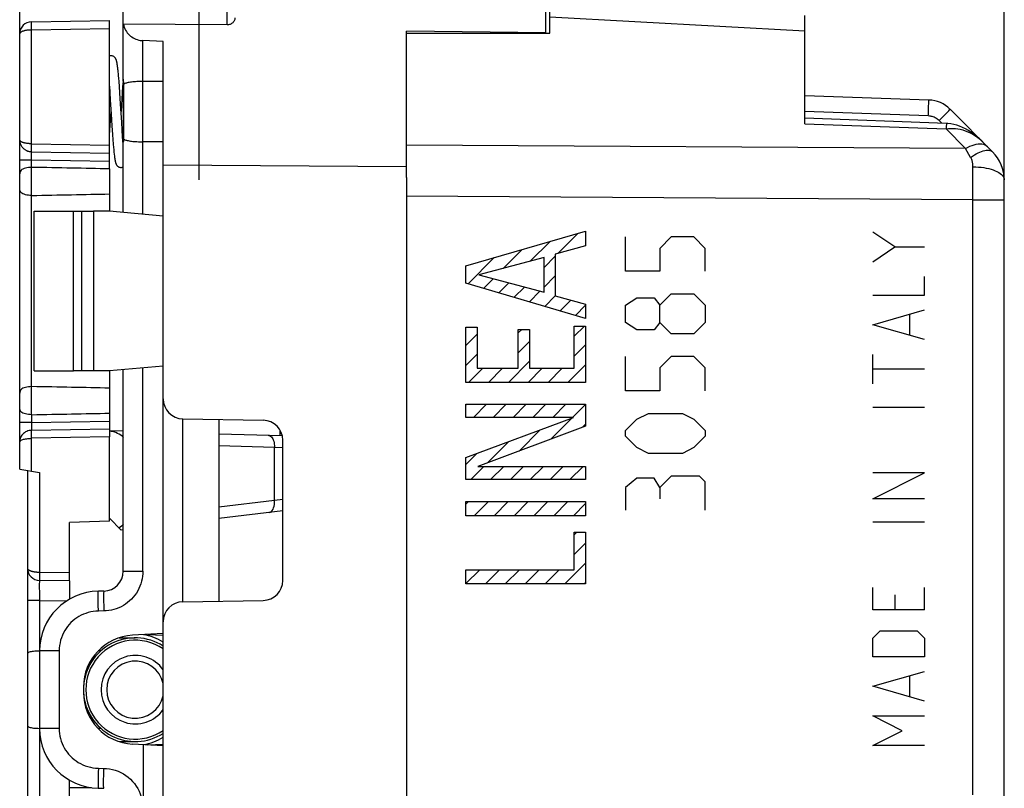
# Model space of a CAD drawing. Units: millimetres. Extents: x -79 to 49, y -25 to 47.
# Drawn here: x -79 to -54, y 2 to 21 of the extents above; entities that cross this region are included whole.
import ezdxf

# ---------------------------------------------------------------- set-up
doc = ezdxf.new("R2010")
doc.units = ezdxf.units.MM
doc.header["$LTSCALE"] = 19.36
doc.layers.get('0').update_dxf_attribs({"linetype": 'CONTINUOUS'})
for name, color, linetype in [('ASSI', 7, 'CONTINUOUS'), ('CURVE', 7, 'CONTINUOUS'), ('DRAFT', 7, 'CONTINUOUS'), ('IMPORT_IGES', 7, 'CONTINUOUS'), ('RACCORDO', 7, 'CONTINUOUS'), ('SMUSSO', 7, 'CONTINUOUS')]:
    doc.layers.add(name, color=color, linetype=linetype)
doc.styles.get("Standard").update_dxf_attribs({"font": 'txt', "width": 0.8})
doc.dimstyles.new('DIMSTYLE_1', dxfattribs={"dimtxt": 3, "dimasz": 3, "dimexe": 1.5, "dimexo": 0.5, "dimgap": 0.75, "dimtad": 1, "dimtxsty": 'STANDARD', "dimblk": '_FILLED', "dimblk1": '_FILLED', "dimblk2": '_FILLED', "dimcen": 0.09, "dimazin": 2, "dimtfac": 1, "dimtofl": 0, "dimtmove": 0, "dimatfit": 3, "dimldrblk": '_FILLED', "dimfxl": 1, "dimtolj": 1, "dimarcsym": 0})

# ---------------------------------------------------------------- blocks, each defined once
blk = doc.blocks.new('_FILLED')
at = {"color": 0, "linetype": 'BYBLOCK'}
blk.add_solid([(0, 0), (-1, 0.3167), (-1, -0.3167)], dxfattribs=at)
blk = doc.blocks.new('*D0')
at = {"color": 7, "linetype": 'CONTINUOUS'}
for p, q in [((-74.435, 17.461), (-74.435, 34.467)), ((-54.235, 17.461), (-54.235, 34.467)), ((-74.435, 32.967), (-64.335, 32.967)), ((-54.235, 32.967), (-64.335, 32.967))]:
    blk.add_line(p, q, dxfattribs=at)
at = {"color": 7, "linetype": 'CONTINUOUS', "xscale": 3, "yscale": 3, "zscale": 3, "rotation": 180}
blk.add_blockref('_FILLED', (-74.435, 32.967), dxfattribs=at)
at = {"color": 7, "linetype": 'CONTINUOUS', "xscale": 3, "yscale": 3, "zscale": 3}
blk.add_blockref('_FILLED', (-54.235, 32.967), dxfattribs=at)
blk = doc.blocks.new('*D1')
at = {"color": 7, "linetype": 'CONTINUOUS'}
for p, q in [((-78.935, 17.731), (-78.935, 44.428)), ((-54.235, 17.461), (-54.235, 44.428)), ((-78.935, 42.928), (-66.585, 42.928)), ((-54.235, 42.928), (-66.585, 42.928))]:
    blk.add_line(p, q, dxfattribs=at)
at = {"color": 7, "linetype": 'CONTINUOUS', "xscale": 3, "yscale": 3, "zscale": 3, "rotation": 180}
blk.add_blockref('_FILLED', (-78.935, 42.928), dxfattribs=at)
at = {"color": 7, "linetype": 'CONTINUOUS', "xscale": 3, "yscale": 3, "zscale": 3}
blk.add_blockref('_FILLED', (-54.235, 42.928), dxfattribs=at)

msp = doc.modelspace()

# ---------------------------------------------------------------- linework, layer by layer
at = {"color": 7, "linetype": 'CONTINUOUS'}
for p, q in [((-65.635, 21.138), (-65.635, 21.923)), ((-59.235, 18.87), (-59.235, 21.587)), ((-69.235, 18.064), (-69.235, 21.14)), ((-69.235, 21.14), (-65.635, 21.138)), ((-76.478, 20.297), (-76.481, 20.32)), ((-76.475, 20.273), (-76.478, 20.297)), ((-76.467, 20.204), (-76.471, 20.233)), ((-76.464, 20.173), (-76.467, 20.204)), ((-76.46, 20.123), (-76.464, 20.173)), ((-76.455, 20.069), (-76.46, 20.123)), ((-76.45, 20.01), (-76.455, 20.069)), ((-76.443, 19.925), (-76.45, 20.01)), ((-76.685, 19.809), (-76.674, 19.662)), ((-76.434, 19.805), (-76.443, 19.925)), ((-76.423, 19.642), (-76.434, 19.805)), ((-76.352, 19.804), (-76.363, 19.647)), ((-76.342, 19.94), (-76.352, 19.804)), ((-76.338, 19.989), (-76.342, 19.94)), ((-76.674, 19.662), (-76.661, 19.46)), ((-76.363, 19.647), (-76.393, 19.173)), ((-56.13, 19.464), (-59.235, 19.573)), ((-76.661, 19.46), (-76.64, 19.118)), ((-76.672, 18.715), (-76.643, 19.173)), ((-76.64, 19.118), (-76.62, 18.816)), ((-76.376, 18.909), (-76.39, 19.132)), ((-54.527, 18.166), (-55.592, 19.231)), ((-76.62, 18.816), (-76.606, 18.603)), ((-76.363, 18.705), (-76.376, 18.909)), ((-55.685, 18.877), (-59.235, 19.006)), ((-76.685, 18.534), (-76.683, 18.563)), ((-76.683, 18.563), (-76.672, 18.715)), ((-76.606, 18.603), (-76.596, 18.467)), ((-76.352, 18.551), (-76.363, 18.705)), ((-76.344, 18.437), (-76.352, 18.551)), ((-76.596, 18.467), (-76.589, 18.368)), ((-76.581, 18.279), (-76.576, 18.218)), ((-76.337, 18.354), (-76.344, 18.437)), ((-76.576, 18.218), (-76.572, 18.181)), ((-76.572, 18.181), (-76.569, 18.146)), ((-76.569, 18.146), (-76.565, 18.113)), ((-76.56, 18.068), (-76.557, 18.041)), ((-69.235, 17.521), (-69.235, -17.176)), ((-54.235, 1.559), (-54.235, 17.459)), ((-77.585, 12.673), (-77.585, 16.673)), ((-65.434, 15.614), (-64.93, 16.118)), ((-66.125, 15.421), (-65.63, 15.916)), ((-64.744, 15.807), (-64.739, 15.811)), ((-66.804, 15.24), (-66.33, 15.713)), ((-67.688, 14.853), (-67.03, 15.511)), ((-65.781, 15.267), (-65.499, 15.549)), ((-67.742, 15.297), (-67.731, 15.308)), ((-67.303, 14.74), (-67.061, 14.983)), ((-66.918, 14.628), (-66.668, 14.878)), ((-65.781, 14.769), (-65.499, 15.051)), ((-66.533, 14.515), (-66.275, 14.773)), ((-66.148, 14.402), (-65.883, 14.668)), ((-65.764, 14.289), (-65.499, 14.553)), ((-65.379, 14.176), (-65.11, 14.445)), ((-64.994, 14.063), (-64.739, 14.318)), ((-67.742, 13.306), (-67.459, 13.589)), ((-66.429, 13.623), (-66.342, 13.71)), ((-65.021, 13.538), (-64.766, 13.793)), ((-66.429, 13.125), (-66.147, 13.408)), ((-65.021, 13.04), (-64.739, 13.322)), ((-67.742, 12.809), (-67.459, 13.091)), ((-66.676, 12.381), (-66.147, 12.91)), ((-67.672, 12.381), (-67.319, 12.734)), ((-67.174, 12.381), (-66.821, 12.734)), ((-66.178, 12.381), (-65.825, 12.734)), ((-65.681, 12.381), (-65.327, 12.734)), ((-65.183, 12.381), (-64.739, 12.824)), ((-67.742, 11.813), (-67.724, 11.831)), ((-67.554, 11.503), (-67.226, 11.831)), ((-67.056, 11.503), (-66.728, 11.831)), ((-66.558, 11.503), (-66.23, 11.831)), ((-66.061, 11.503), (-65.732, 11.831)), ((-65.563, 11.503), (-65.235, 11.831)), ((-65.065, 11.503), (-64.739, 11.829)), ((-65.612, 10.956), (-65.079, 11.489)), ((-66.407, 10.659), (-65.874, 11.192)), ((-64.816, 11.254), (-64.739, 11.331)), ((-76.685, 8.901), (-76.685, 11.012)), ((-67.202, 10.362), (-66.669, 10.894)), ((-67.742, 10.319), (-67.464, 10.597)), ((-67.619, 9.945), (-67.29, 10.273)), ((-67.121, 9.945), (-66.793, 10.273)), ((-66.623, 9.945), (-66.295, 10.273)), ((-66.125, 9.945), (-65.797, 10.273)), ((-65.627, 9.945), (-65.299, 10.273)), ((-65.13, 9.945), (-64.801, 10.273)), ((-67.742, 9.324), (-67.675, 9.391)), ((-67.53, 9.038), (-67.177, 9.391)), ((-67.032, 9.038), (-66.679, 9.391)), ((-66.534, 9.038), (-66.181, 9.391)), ((-66.037, 9.038), (-65.683, 9.391)), ((-65.539, 9.038), (-65.186, 9.391)), ((-65.041, 9.038), (-64.739, 9.34)), ((-76.685, 8.901), (-77.685, 8.866)), ((-77.685, 7.401), (-77.685, 8.866)), ((-65.021, 8.56), (-64.958, 8.623)), ((-65.021, 8.062), (-64.739, 8.344)), ((-67.742, 7.333), (-67.394, 7.68)), ((-67.249, 7.327), (-66.896, 7.68)), ((-66.752, 7.327), (-66.398, 7.68)), ((-66.254, 7.327), (-65.901, 7.68)), ((-65.756, 7.327), (-65.403, 7.68)), ((-65.258, 7.327), (-64.739, 7.846)), ((-77.685, 7.401), (-78.44, 7.414)), ((-64.76, 7.327), (-64.739, 7.349))]:
    msp.add_line(p, q, dxfattribs=at)
at = {"color": 250, "linetype": 'CONTINUOUS'}
for p, q in [((-65.635, 21.554), (-59.235, 21.204)), ((-56.133, 19.3), (-56.131, 19.388)), ((-56.131, 19.388), (-56.13, 19.43)), ((-56.141, 19.065), (-59.235, 19.173)), ((-55.684, 19.136), (-55.629, 19.192)), ((-55.629, 19.192), (-55.606, 19.216)), ((-59.235, 18.87), (-55.692, 18.741)), ((-55.805, 18.881), (-55.872, 18.948)), ((-55.212, 18.246), (-55.692, 18.741)), ((-55.212, 18.246), (-69.235, 18.329)), ((-54.688, 18.321), (-54.66, 18.298)), ((-55.079, 18.026), (-55.212, 18.246)), ((-55.021, 16.961), (-69.235, 17.051)), ((-55.021, 16.961), (-54.235, 16.961)), ((-67.742, 15.305), (-64.739, 16.174)), ((-64.739, 16.174), (-64.739, 15.808)), ((-56.979, 15.778), (-57.536, 16.149)), ((-64.739, 15.808), (-65.499, 15.596)), ((-65.499, 15.596), (-65.499, 14.553)), ((-57.536, 15.406), (-56.979, 15.778)), ((-56.979, 15.778), (-56.237, 15.778)), ((-65.781, 15.513), (-67.414, 15.077)), ((-65.781, 14.641), (-65.781, 15.513)), ((-67.742, 14.869), (-67.742, 15.305)), ((-67.414, 15.077), (-65.781, 14.641)), ((-64.739, 13.988), (-67.742, 14.869)), ((-56.237, 14.57), (-56.237, 15.035)), ((-65.499, 14.553), (-64.739, 14.341)), ((-64.739, 14.341), (-64.739, 13.988)), ((-57.536, 14.57), (-56.237, 14.57)), ((-57.536, 13.828), (-56.237, 14.199)), ((-56.608, 13.58), (-56.608, 14.075)), ((-67.742, 12.381), (-67.742, 13.764)), ((-67.742, 13.764), (-67.459, 13.764)), ((-67.459, 13.764), (-67.459, 12.734)), ((-66.429, 12.734), (-66.429, 13.71)), ((-66.429, 13.71), (-66.147, 13.71)), ((-66.147, 13.71), (-66.147, 12.734)), ((-65.021, 12.734), (-65.021, 13.793)), ((-65.021, 13.793), (-64.739, 13.793)), ((-64.739, 13.793), (-64.739, 12.381)), ((-56.237, 13.456), (-57.536, 13.828)), ((-57.536, 12.342), (-57.536, 13.085)), ((-67.459, 12.734), (-66.429, 12.734)), ((-66.147, 12.734), (-65.021, 12.734)), ((-56.237, 12.713), (-57.536, 12.713)), ((-64.739, 12.381), (-67.742, 12.381)), ((-67.742, 11.503), (-67.742, 11.831)), ((-67.742, 11.831), (-64.739, 11.831)), ((-64.739, 11.831), (-64.739, 11.283)), ((-56.237, 11.754), (-57.536, 11.754)), ((-67.742, 10.493), (-65.042, 11.503)), ((-65.042, 11.503), (-67.742, 11.503)), ((-64.739, 11.283), (-67.439, 10.273)), ((-67.742, 9.945), (-67.742, 10.493)), ((-67.439, 10.273), (-64.739, 10.273)), ((-64.739, 10.273), (-64.739, 9.945)), ((-64.739, 9.945), (-67.742, 9.945)), ((-57.536, 9.463), (-56.237, 10.113)), ((-56.237, 10.113), (-57.536, 10.113)), ((-67.742, 9.038), (-67.742, 9.391)), ((-67.742, 9.391), (-64.739, 9.391)), ((-64.739, 9.391), (-64.739, 9.038)), ((-56.237, 9.463), (-57.536, 9.463)), ((-64.739, 9.038), (-67.742, 9.038)), ((-56.237, 8.875), (-57.536, 8.875)), ((-65.021, 7.68), (-65.021, 8.623)), ((-65.021, 8.623), (-64.739, 8.623)), ((-64.739, 8.623), (-64.739, 7.327)), ((-67.742, 7.327), (-67.742, 7.68)), ((-67.742, 7.68), (-65.021, 7.68)), ((-77.685, 7.601), (-78.44, 7.614)), ((-64.739, 7.327), (-67.742, 7.327)), ((-57.536, 6.678), (-57.536, 7.235)), ((-56.237, 6.678), (-56.237, 7.235)), ((-56.979, 7.049), (-56.979, 6.678)), ((-56.237, 6.678), (-57.536, 6.678)), ((-57.536, 5.966), (-57.351, 6.151)), ((-57.536, 5.501), (-57.536, 5.966)), ((-57.351, 6.151), (-56.422, 6.151)), ((-56.422, 6.151), (-56.237, 5.966)), ((-56.237, 5.966), (-56.237, 5.501)), ((-56.237, 5.501), (-57.536, 5.501)), ((-57.536, 4.759), (-56.237, 5.13)), ((-56.608, 4.511), (-56.608, 5.006)), ((-56.237, 4.387), (-57.536, 4.759)), ((-56.794, 3.644), (-57.536, 4.016)), ((-57.536, 4.016), (-56.237, 4.016)), ((-57.536, 3.273), (-56.794, 3.644)), ((-56.237, 3.273), (-57.536, 3.273))]:
    msp.add_line(p, q, dxfattribs=at)
at = {"color": 7, "linetype": 'CONTINUOUS'}
for points in [[(-76.643, 20.573), (-76.659, 20.572), (-76.673, 20.569), (-76.685, 20.566)], [(-76.481, 20.32), (-76.483, 20.331), (-76.484, 20.341), (-76.486, 20.351), (-76.487, 20.361), (-76.489, 20.371), (-76.49, 20.379), (-76.492, 20.388), (-76.493, 20.396), (-76.495, 20.404), (-76.496, 20.412), (-76.498, 20.42), (-76.499, 20.427), (-76.501, 20.434), (-76.503, 20.44), (-76.504, 20.447), (-76.506, 20.453), (-76.508, 20.46), (-76.51, 20.466), (-76.512, 20.473), (-76.515, 20.479), (-76.518, 20.486), (-76.521, 20.493), (-76.525, 20.5), (-76.529, 20.508), (-76.534, 20.515), (-76.54, 20.523), (-76.548, 20.531), (-76.556, 20.54), (-76.566, 20.547), (-76.577, 20.555), (-76.589, 20.561), (-76.602, 20.566), (-76.616, 20.57), (-76.63, 20.572), (-76.643, 20.573)], [(-76.471, 20.233), (-76.472, 20.247), (-76.475, 20.273)], [(-76.39, 19.132), (-76.397, 19.231), (-76.423, 19.642)], [(-54.775, 18.414), (-54.79, 18.428), (-54.857, 18.491), (-54.925, 18.548), (-54.994, 18.602), (-55.065, 18.652), (-55.136, 18.697), (-55.208, 18.738), (-55.282, 18.774), (-55.356, 18.805), (-55.429, 18.831), (-55.504, 18.851), (-55.578, 18.866), (-55.652, 18.875), (-55.685, 18.877)], [(-76.589, 18.368), (-76.587, 18.345), (-76.581, 18.279)], [(-76.565, 18.113), (-76.564, 18.098), (-76.56, 18.068)], [(-76.557, 18.041), (-76.555, 18.028), (-76.553, 18.016), (-76.552, 18.004), (-76.55, 17.993), (-76.548, 17.982), (-76.547, 17.972), (-76.545, 17.962), (-76.543, 17.952), (-76.542, 17.943), (-76.54, 17.935), (-76.538, 17.926), (-76.536, 17.918), (-76.535, 17.911), (-76.533, 17.903), (-76.531, 17.896), (-76.529, 17.888), (-76.526, 17.881), (-76.524, 17.874), (-76.521, 17.867), (-76.518, 17.86), (-76.515, 17.853), (-76.511, 17.845), (-76.506, 17.837), (-76.501, 17.829), (-76.494, 17.821), (-76.487, 17.813), (-76.478, 17.805), (-76.468, 17.797), (-76.457, 17.79), (-76.445, 17.784), (-76.432, 17.779), (-76.419, 17.776), (-76.406, 17.773), (-76.393, 17.773)], [(-76.393, 17.773), (-76.379, 17.774), (-76.365, 17.776), (-76.351, 17.78), (-76.338, 17.785), (-76.335, 17.787)]]:
    msp.add_lwpolyline(points, dxfattribs=at)
at = {"color": 250, "linetype": 'CONTINUOUS'}
for points in [[(-56.141, 19.065), (-56.139, 19.106), (-56.133, 19.3)], [(-56.13, 19.43), (-56.13, 19.445), (-56.13, 19.456), (-56.13, 19.462), (-56.13, 19.464)], [(-55.872, 18.948), (-55.89, 18.965), (-55.909, 18.981), (-55.929, 18.995), (-55.95, 19.009), (-55.972, 19.021), (-55.994, 19.031), (-56.018, 19.041), (-56.041, 19.049), (-56.066, 19.055), (-56.09, 19.06), (-56.115, 19.063), (-56.141, 19.065)], [(-55.872, 18.948), (-55.842, 18.977), (-55.684, 19.136)], [(-55.606, 19.216), (-55.598, 19.224), (-55.594, 19.229), (-55.592, 19.231)], [(-55.685, 18.877), (-55.685, 18.876), (-55.685, 18.872), (-55.686, 18.865), (-55.687, 18.853), (-55.688, 18.837), (-55.689, 18.818), (-55.692, 18.741)], [(-55.692, 18.741), (-55.636, 18.749), (-55.578, 18.754), (-55.519, 18.754), (-55.459, 18.751), (-55.399, 18.743), (-55.338, 18.731), (-55.276, 18.715), (-55.213, 18.695), (-55.15, 18.67), (-55.087, 18.64), (-55.024, 18.606), (-54.961, 18.566), (-54.898, 18.521), (-54.836, 18.47), (-54.775, 18.414)], [(-55.212, 18.246), (-55.155, 18.277), (-55.098, 18.304), (-55.043, 18.326), (-54.989, 18.343), (-54.937, 18.356), (-54.887, 18.363), (-54.84, 18.365)], [(-54.84, 18.365), (-54.797, 18.362), (-54.756, 18.353), (-54.72, 18.34), (-54.688, 18.321)], [(-55.079, 18.026), (-55.031, 18.058), (-54.984, 18.088), (-54.938, 18.115), (-54.893, 18.139), (-54.848, 18.159), (-54.806, 18.176), (-54.765, 18.189), (-54.726, 18.199), (-54.689, 18.206), (-54.655, 18.208), (-54.623, 18.207), (-54.595, 18.202), (-54.569, 18.194), (-54.547, 18.181), (-54.527, 18.166)], [(-55.02, 17.79), (-55.02, 17.811), (-55.021, 17.832), (-55.023, 17.852), (-55.026, 17.872), (-55.029, 17.891), (-55.033, 17.911), (-55.038, 17.93), (-55.044, 17.95), (-55.051, 17.97), (-55.059, 17.989), (-55.069, 18.007), (-55.079, 18.026)], [(-55.021, 2.032), (-55.02, 17.047), (-55.02, 17.79)], [(-55.02, 17.79), (-54.951, 17.789), (-54.883, 17.784), (-54.816, 17.778), (-54.75, 17.769), (-54.687, 17.757), (-54.626, 17.744), (-54.568, 17.728), (-54.514, 17.711), (-54.464, 17.691), (-54.418, 17.67), (-54.376, 17.647), (-54.339, 17.623), (-54.308, 17.597), (-54.282, 17.571), (-54.261, 17.543), (-54.246, 17.516), (-54.238, 17.487), (-54.235, 17.459)]]:
    msp.add_lwpolyline(points, dxfattribs=at)
at = {"color": 7, "linetype": 'CONTINUOUS'}
for centre, radius, start, end in [((-56.158, 18.665), 0.8, 45, 88), ((-55.235, 17.459), 1, 0, 45.0006)]:
    msp.add_arc(centre, radius, start, end, dxfattribs=at)
at = {"layer": 'ASSI', "color": 250, "linetype": 'CONTINUOUS'}
msp.add_line((-73.731, 21.35), (-73.731, 22.928), dxfattribs=at)
at = {"layer": 'ASSI', "color": 7, "linetype": 'CONTINUOUS'}
for p, q in [((-65.735, 21.138), (-65.735, 21.842)), ((-65.735, 21.149), (-69.235, 21.193))]:
    msp.add_line(p, q, dxfattribs=at)
msp.add_lwpolyline([(-73.535, 21.524), (-73.536, 21.503), (-73.54, 21.484), (-73.546, 21.465), (-73.554, 21.448), (-73.564, 21.431), (-73.576, 21.416), (-73.59, 21.403), (-73.604, 21.391), (-73.62, 21.38), (-73.637, 21.371), (-73.655, 21.363), (-73.674, 21.357), (-73.693, 21.353), (-73.712, 21.351), (-73.731, 21.35)], dxfattribs=at)
at = {"layer": 'CURVE', "color": 250, "linetype": 'CONTINUOUS'}
for p, q in [((-63.735, 15.173), (-63.735, 16.03)), ((-62.593, 16.03), (-62.878, 15.744)), ((-62.021, 16.03), (-62.593, 16.03)), ((-61.736, 15.744), (-62.021, 16.03)), ((-62.878, 15.744), (-62.878, 15.173)), ((-61.736, 15.173), (-61.736, 15.744)), ((-62.878, 15.173), (-63.735, 15.173)), ((-62.878, 14.316), (-62.593, 14.601)), ((-62.593, 14.601), (-62.021, 14.601)), ((-62.021, 14.601), (-61.736, 14.316)), ((-63.735, 14.316), (-63.45, 14.506)), ((-63.45, 14.506), (-63.021, 14.506)), ((-63.021, 14.506), (-62.878, 14.316)), ((-63.735, 13.887), (-63.735, 14.316)), ((-62.878, 13.887), (-62.878, 14.316)), ((-61.736, 14.316), (-61.736, 13.887)), ((-63.45, 13.697), (-63.735, 13.887)), ((-62.878, 13.887), (-63.021, 13.697)), ((-62.593, 13.601), (-62.878, 13.887)), ((-61.736, 13.887), (-62.021, 13.601)), ((-63.021, 13.697), (-63.45, 13.697)), ((-62.021, 13.601), (-62.593, 13.601)), ((-63.735, 12.173), (-63.735, 13.03)), ((-62.593, 13.03), (-62.878, 12.744)), ((-62.021, 13.03), (-62.593, 13.03)), ((-61.736, 12.744), (-62.021, 13.03)), ((-62.878, 12.744), (-62.878, 12.173)), ((-61.736, 12.173), (-61.736, 12.744)), ((-62.878, 12.173), (-63.735, 12.173)), ((-63.735, 11.173), (-63.45, 11.459)), ((-63.45, 11.459), (-63.164, 11.601)), ((-63.164, 11.601), (-62.307, 11.601)), ((-62.307, 11.601), (-62.021, 11.459)), ((-62.021, 11.459), (-61.736, 11.173)), ((-63.735, 11.03), (-63.735, 11.173)), ((-61.736, 11.173), (-61.736, 11.03)), ((-63.45, 10.744), (-63.735, 11.03)), ((-61.736, 11.03), (-62.021, 10.744)), ((-63.164, 10.601), (-63.45, 10.744)), ((-62.021, 10.744), (-62.307, 10.601)), ((-62.307, 10.601), (-63.164, 10.601)), ((-63.45, 9.982), (-63.735, 9.744)), ((-63.021, 9.982), (-63.45, 9.982)), ((-62.878, 9.744), (-63.021, 9.982)), ((-62.593, 10.03), (-62.878, 9.744)), ((-61.879, 10.03), (-62.593, 10.03)), ((-61.736, 9.887), (-61.879, 10.03)), ((-61.736, 9.173), (-61.736, 9.887)), ((-63.735, 9.744), (-63.735, 9.173)), ((-62.878, 9.744), (-62.878, 9.459))]:
    msp.add_line(p, q, dxfattribs=at)
at = {"layer": 'DRAFT', "color": 7, "linetype": 'CONTINUOUS'}
for p, q in [((-69.235, 21.14), (-69.235, 21.193)), ((-75.335, 17.829), (-75.335, 20.933)), ((-69.235, 17.521), (-69.235, 18.173)), ((-69.235, 17.792), (-75.335, 17.829)), ((-76.685, 17.737), (-76.685, 16.673)), ((-78.572, 12.673), (-78.572, 16.673)), ((-78.572, 16.673), (-77.585, 16.673)), ((-76.685, 16.673), (-77.085, 16.673)), ((-75.335, 16.555), (-76.685, 16.673)), ((-78.572, 12.673), (-77.585, 12.673)), ((-76.685, 12.673), (-77.085, 12.673)), ((-75.335, 12.791), (-76.685, 12.673)), ((-76.685, 12.673), (-76.685, 11.609))]:
    msp.add_line(p, q, dxfattribs=at)
at = {"layer": 'IMPORT_IGES', "color": 7, "linetype": 'CONTINUOUS'}
msp.add_line((-72.405, 11.186), (-72.405, 11.046), dxfattribs=at)
at = {"layer": 'RACCORDO', "color": 7, "linetype": 'CONTINUOUS'}
for p, q in [((-76.335, 19.936), (-76.335, 23.973)), ((-78.64, 21.428), (-76.685, 21.462)), ((-76.685, 17.737), (-76.685, 21.462)), ((-73.731, 21.35), (-76.335, 21.371)), ((-78.935, 10.208), (-78.935, 21.128)), ((-59.235, 18.87), (-59.235, 21.204)), ((-75.335, 20.933), (-75.843, 20.954)), ((-76.331, 18.506), (-76.331, 19.84)), ((-76.328, 19.857), (-76.327, 19.859)), ((-76.318, 19.866), (-76.327, 19.859)), ((-75.335, 19.931), (-75.843, 19.93)), ((-56.13, 19.464), (-59.235, 19.573)), ((-54.527, 18.166), (-55.592, 19.231)), ((-55.685, 18.877), (-59.235, 19.006)), ((-76.335, 16.642), (-76.335, 18.409)), ((-76.332, 18.495), (-76.331, 18.51)), ((-76.331, 18.504), (-76.331, 18.506)), ((-76.327, 18.487), (-76.328, 18.488)), ((-75.335, 18.415), (-75.843, 18.416)), ((-78.64, 18.168), (-76.685, 18.134)), ((-75.335, -17.483), (-75.335, 17.829)), ((-78.64, 17.775), (-78.635, 17.775)), ((-54.235, -2.812), (-54.235, 17.459)), ((-78.635, 17.071), (-78.64, 17.071)), ((-76.335, 7.647), (-76.335, 12.703)), ((-78.64, 12.275), (-78.635, 12.275)), ((-76.685, 11.609), (-76.685, 11.012)), ((-78.635, 11.571), (-78.64, 11.571)), ((-74.843, 11.467), (-72.826, 11.431)), ((-73.935, 11.451), (-73.935, 6.895)), ((-78.64, 11.178), (-78.667, 11.176)), ((-76.685, 11.212), (-78.64, 11.178)), ((-76.685, 11.173), (-76.335, 11.163)), ((-73.935, 11.092), (-72.348, 11.045)), ((-72.335, 7.414), (-72.335, 10.931)), ((-78.935, 10.208), (-78.44, 10.121)), ((-78.735, 10.173), (-78.735, 1.714)), ((-72.335, 9.162), (-73.935, 8.969)), ((-76.385, 8.673), (-76.685, 8.973)), ((-76.335, 8.679), (-76.385, 8.673)), ((-77.685, 7.401), (-77.685, 6.943)), ((-76.826, 7.147), (-76.961, 7.144)), ((-74.843, 6.879), (-72.826, 6.914)), ((-76.442, 5.973), (-76.035, 5.973)), ((-75.335, 6.078), (-76.103, 6.037)), ((-75.722, 6.057), (-75.335, 6.044)), ((-78.44, 5.643), (-78.478, 5.642)), ((-78.435, 5.645), (-78.435, 3.701)), ((-76.894, 5.648), (-76.963, 5.648)), ((-77.335, 4.739), (-77.335, 4.606)), ((-76.894, 3.698), (-76.963, 3.698)), ((-76.442, 3.373), (-76.035, 3.373)), ((-75.335, 3.268), (-76.103, 3.308)), ((-75.722, 3.288), (-75.335, 3.302)), ((-77.685, 1.401), (-77.685, 2.403)), ((-76.961, 2.201), (-76.826, 2.199))]:
    msp.add_line(p, q, dxfattribs=at)
at = {"layer": 'RACCORDO', "color": 250, "linetype": 'CONTINUOUS'}
for p, q in [((-78.641, 21.28), (-78.641, 21.328)), ((-78.64, 21.228), (-78.641, 21.28)), ((-78.64, 21.228), (-76.685, 21.262)), ((-78.64, 18.368), (-78.64, 21.228)), ((-75.843, 16.599), (-75.843, 20.954)), ((-76.327, 19.859), (-76.327, 18.487)), ((-56.133, 19.3), (-56.131, 19.388)), ((-56.131, 19.388), (-56.13, 19.43)), ((-56.141, 19.065), (-59.235, 19.173)), ((-55.684, 19.136), (-55.629, 19.192)), ((-55.629, 19.192), (-55.606, 19.216)), ((-59.235, 18.87), (-55.692, 18.741)), ((-55.805, 18.881), (-55.872, 18.948)), ((-55.212, 18.246), (-55.692, 18.741)), ((-78.641, 18.316), (-78.64, 18.368)), ((-78.641, 18.268), (-78.641, 18.316)), ((-78.64, 18.368), (-76.685, 18.334)), ((-76.334, 18.421), (-76.335, 18.409)), ((-55.212, 18.246), (-69.235, 18.329)), ((-54.688, 18.321), (-54.66, 18.298)), ((-78.641, 18.226), (-78.641, 18.268)), ((-78.641, 18.209), (-78.641, 18.226)), ((-78.641, 18.009), (-78.641, 18.049)), ((-78.64, 18.167), (-78.64, 18.168)), ((-55.079, 18.026), (-55.212, 18.246)), ((-78.935, 17.968), (-78.64, 17.968)), ((-78.64, 17.968), (-78.641, 18.009)), ((-78.64, 17.775), (-78.64, 17.968)), ((-78.64, 17.968), (-76.685, 17.934)), ((-78.635, 17.071), (-78.635, 17.775)), ((-78.64, 12.275), (-78.64, 17.071)), ((-55.021, 16.961), (-69.235, 17.051)), ((-55.021, 16.961), (-54.235, 16.961)), ((-75.843, 7.647), (-75.843, 12.746)), ((-78.635, 11.571), (-78.635, 12.275)), ((-78.64, 11.378), (-78.935, 11.378)), ((-78.64, 11.378), (-78.641, 11.336)), ((-78.64, 11.571), (-78.64, 11.378)), ((-78.64, 11.378), (-76.685, 11.412)), ((-74.843, 6.879), (-74.843, 11.467)), ((-78.641, 11.297), (-78.642, 11.26)), ((-78.641, 11.336), (-78.641, 11.297)), ((-78.641, 11.03), (-78.641, 11.078)), ((-78.64, 10.978), (-78.641, 11.03)), ((-76.685, 11.012), (-78.64, 10.978)), ((-78.64, 10.156), (-78.64, 10.978)), ((-73.935, 10.797), (-72.542, 10.756)), ((-72.542, 9.418), (-72.542, 10.756)), ((-72.542, 10.756), (-72.335, 10.749)), ((-78.44, 10.121), (-78.44, 7.614)), ((-72.542, 9.418), (-73.935, 9.25)), ((-72.335, 9.445), (-72.542, 9.418)), ((-78.44, 7.614), (-78.441, 7.562)), ((-78.441, 7.562), (-78.441, 7.514)), ((-78.441, 7.514), (-78.441, 7.473)), ((-76.335, 7.647), (-75.843, 7.647)), ((-78.442, 7.33), (-78.442, 7.243)), ((-78.442, 7.243), (-78.441, 7.113)), ((-78.441, 7.113), (-78.44, 6.914)), ((-76.964, 6.894), (-76.964, 6.979)), ((-76.829, 6.968), (-76.829, 6.897)), ((-78.44, 6.914), (-78.735, 6.914)), ((-78.44, 6.914), (-78.44, 1.614)), ((-78.44, 6.914), (-77.751, 6.902)), ((-76.963, 6.799), (-76.964, 6.894)), ((-76.961, 6.645), (-76.963, 6.799)), ((-76.829, 6.897), (-76.828, 6.776)), ((-76.828, 6.776), (-76.826, 6.647)), ((-76.826, 6.647), (-76.961, 6.645)), ((-77.943, 5.645), (-78.435, 5.645)), ((-77.943, 5.645), (-77.943, 3.701)), ((-77.943, 3.701), (-78.435, 3.701)), ((-75.826, -2.948), (-75.826, 3.294)), ((-76.962, 2.597), (-76.964, 2.451)), ((-76.961, 2.701), (-76.962, 2.597)), ((-76.961, 2.701), (-76.826, 2.699)), ((-76.829, 2.412), (-76.828, 2.528)), ((-76.964, 2.451), (-76.964, 2.367)), ((-76.964, 2.367), (-76.964, 2.297)), ((-76.829, 2.345), (-76.829, 2.412)), ((-76.829, 2.289), (-76.829, 2.345)), ((-77.685, 2.223), (-77.131, 2.215))]:
    msp.add_line(p, q, dxfattribs=at)
for points in [[(-78.641, 21.328), (-78.641, 21.369), (-78.641, 21.387), (-78.641, 21.401), (-78.641, 21.413), (-78.641, 21.421), (-78.64, 21.426), (-78.64, 21.428)], [(-78.935, 21.128), (-78.934, 21.136), (-78.931, 21.143), (-78.927, 21.15), (-78.922, 21.156), (-78.916, 21.162), (-78.909, 21.168), (-78.901, 21.174), (-78.892, 21.179), (-78.883, 21.184), (-78.873, 21.189), (-78.863, 21.193), (-78.852, 21.197), (-78.841, 21.201), (-78.829, 21.204), (-78.818, 21.207), (-78.806, 21.21), (-78.794, 21.213), (-78.783, 21.215), (-78.771, 21.217), (-78.76, 21.219), (-78.748, 21.221), (-78.736, 21.222), (-78.724, 21.223), (-78.713, 21.225), (-78.701, 21.226), (-78.688, 21.226), (-78.676, 21.227), (-78.664, 21.228), (-78.652, 21.228), (-78.64, 21.228)], [(-76.335, 19.936), (-76.334, 19.923), (-76.334, 19.91), (-76.333, 19.897), (-76.332, 19.884), (-76.33, 19.871), (-76.328, 19.857)], [(-76.327, 19.859), (-76.331, 19.847), (-76.331, 19.84)], [(-76.328, 19.857), (-76.331, 19.847), (-76.331, 19.838)], [(-56.141, 19.065), (-56.139, 19.106), (-56.133, 19.3)], [(-56.13, 19.43), (-56.13, 19.445), (-56.13, 19.456), (-56.13, 19.462), (-56.13, 19.464)], [(-55.872, 18.948), (-55.89, 18.965), (-55.909, 18.981), (-55.929, 18.995), (-55.95, 19.009), (-55.972, 19.021), (-55.994, 19.031), (-56.018, 19.041), (-56.041, 19.049), (-56.066, 19.055), (-56.09, 19.06), (-56.115, 19.063), (-56.141, 19.065)], [(-55.872, 18.948), (-55.842, 18.977), (-55.684, 19.136)], [(-55.606, 19.216), (-55.598, 19.224), (-55.594, 19.229), (-55.592, 19.231)], [(-55.685, 18.877), (-55.685, 18.876), (-55.685, 18.872), (-55.686, 18.865), (-55.687, 18.853), (-55.688, 18.837), (-55.689, 18.818), (-55.692, 18.741)], [(-55.692, 18.741), (-55.636, 18.749), (-55.578, 18.754), (-55.519, 18.754), (-55.459, 18.751), (-55.399, 18.743), (-55.338, 18.731), (-55.276, 18.715), (-55.213, 18.695), (-55.15, 18.67), (-55.087, 18.64), (-55.024, 18.606), (-54.961, 18.566), (-54.898, 18.521), (-54.836, 18.47), (-54.775, 18.414)], [(-78.935, 18.458), (-78.934, 18.436), (-78.931, 18.416), (-78.927, 18.396), (-78.922, 18.377), (-78.916, 18.359), (-78.908, 18.342), (-78.9, 18.326), (-78.891, 18.31), (-78.882, 18.296), (-78.872, 18.283), (-78.861, 18.27), (-78.85, 18.258), (-78.839, 18.248), (-78.828, 18.238), (-78.816, 18.229), (-78.805, 18.22), (-78.793, 18.213), (-78.781, 18.206), (-78.77, 18.2), (-78.758, 18.194), (-78.747, 18.189), (-78.735, 18.185), (-78.724, 18.181), (-78.712, 18.178), (-78.7, 18.175), (-78.688, 18.172), (-78.676, 18.17), (-78.668, 18.17)], [(-78.64, 18.368), (-78.652, 18.368), (-78.664, 18.368), (-78.676, 18.369), (-78.688, 18.369), (-78.7, 18.37), (-78.712, 18.371), (-78.723, 18.372), (-78.735, 18.373), (-78.747, 18.375), (-78.758, 18.376), (-78.77, 18.378), (-78.781, 18.38), (-78.793, 18.382), (-78.805, 18.385), (-78.816, 18.388), (-78.828, 18.39), (-78.839, 18.394), (-78.85, 18.397), (-78.861, 18.401), (-78.872, 18.405), (-78.882, 18.409), (-78.891, 18.413), (-78.9, 18.418), (-78.908, 18.423), (-78.916, 18.428), (-78.922, 18.434), (-78.927, 18.439), (-78.931, 18.445), (-78.934, 18.451), (-78.935, 18.458)], [(-76.332, 18.46), (-76.333, 18.447), (-76.334, 18.434), (-76.334, 18.421)], [(-76.328, 18.488), (-76.33, 18.474), (-76.332, 18.46)], [(-76.328, 18.488), (-76.331, 18.499), (-76.331, 18.507)], [(-76.327, 18.487), (-76.331, 18.499), (-76.331, 18.504)], [(-55.212, 18.246), (-55.155, 18.277), (-55.098, 18.304), (-55.043, 18.326), (-54.989, 18.343), (-54.937, 18.356), (-54.887, 18.363), (-54.84, 18.365)], [(-54.84, 18.365), (-54.797, 18.362), (-54.756, 18.353), (-54.72, 18.34), (-54.688, 18.321)], [(-78.641, 18.049), (-78.642, 18.085), (-78.642, 18.102), (-78.642, 18.116), (-78.642, 18.13), (-78.642, 18.141), (-78.641, 18.15), (-78.641, 18.158), (-78.641, 18.163), (-78.64, 18.167)], [(-78.64, 18.168), (-78.64, 18.169), (-78.641, 18.175), (-78.641, 18.183), (-78.641, 18.194), (-78.641, 18.209)], [(-55.079, 18.026), (-55.031, 18.058), (-54.984, 18.088), (-54.938, 18.115), (-54.893, 18.139), (-54.848, 18.159), (-54.806, 18.176), (-54.765, 18.189), (-54.726, 18.199), (-54.689, 18.206), (-54.655, 18.208), (-54.623, 18.207), (-54.595, 18.202), (-54.569, 18.194), (-54.547, 18.181), (-54.527, 18.166)], [(-55.02, 17.79), (-55.02, 17.811), (-55.021, 17.832), (-55.023, 17.852), (-55.026, 17.872), (-55.029, 17.891), (-55.033, 17.911), (-55.038, 17.93), (-55.044, 17.95), (-55.051, 17.97), (-55.059, 17.989), (-55.069, 18.007), (-55.079, 18.026)], [(-55.021, 2.032), (-55.02, 17.047), (-55.02, 17.79)], [(-55.02, 17.79), (-54.951, 17.789), (-54.883, 17.784), (-54.816, 17.778), (-54.75, 17.769), (-54.687, 17.757), (-54.626, 17.744), (-54.568, 17.728), (-54.514, 17.711), (-54.464, 17.691), (-54.418, 17.67), (-54.376, 17.647), (-54.339, 17.623), (-54.308, 17.597), (-54.282, 17.571), (-54.261, 17.543), (-54.246, 17.516), (-54.238, 17.487), (-54.235, 17.459)], [(-78.667, 11.176), (-78.701, 11.171), (-78.73, 11.162), (-78.759, 11.151), (-78.786, 11.137), (-78.812, 11.12), (-78.836, 11.1), (-78.858, 11.079), (-78.878, 11.055), (-78.895, 11.029), (-78.909, 11.003), (-78.92, 10.975), (-78.928, 10.946), (-78.933, 10.917), (-78.935, 10.888)], [(-78.642, 11.26), (-78.642, 11.244), (-78.642, 11.229), (-78.642, 11.216), (-78.642, 11.205), (-78.641, 11.195), (-78.641, 11.188), (-78.641, 11.182), (-78.64, 11.179), (-78.64, 11.178)], [(-78.641, 11.078), (-78.641, 11.119), (-78.641, 11.137), (-78.641, 11.151), (-78.641, 11.163), (-78.641, 11.171), (-78.64, 11.176), (-78.64, 11.178)], [(-78.935, 10.888), (-78.933, 10.897), (-78.928, 10.906), (-78.92, 10.914), (-78.909, 10.922), (-78.895, 10.931), (-78.878, 10.939), (-78.858, 10.946), (-78.836, 10.953), (-78.812, 10.959), (-78.786, 10.964), (-78.759, 10.969), (-78.73, 10.973), (-78.701, 10.976), (-78.67, 10.977), (-78.64, 10.978)], [(-72.704, 11.056), (-72.682, 11.053), (-72.66, 11.044), (-72.64, 11.031), (-72.621, 11.014), (-72.603, 10.992), (-72.587, 10.966), (-72.573, 10.937), (-72.562, 10.904), (-72.553, 10.869), (-72.547, 10.833), (-72.543, 10.795), (-72.542, 10.756)], [(-72.676, 9.12), (-72.649, 9.128), (-72.623, 9.143), (-72.6, 9.167), (-72.58, 9.197), (-72.564, 9.233), (-72.552, 9.275), (-72.544, 9.32), (-72.541, 9.369), (-72.542, 9.418)], [(-78.44, 7.614), (-78.451, 7.614), (-78.463, 7.615), (-78.474, 7.615), (-78.485, 7.616), (-78.496, 7.616), (-78.507, 7.617), (-78.519, 7.618), (-78.529, 7.619), (-78.54, 7.621), (-78.551, 7.622), (-78.562, 7.624), (-78.572, 7.625), (-78.583, 7.627), (-78.593, 7.629), (-78.603, 7.631), (-78.614, 7.634), (-78.624, 7.637), (-78.635, 7.64), (-78.645, 7.643), (-78.655, 7.646), (-78.664, 7.65), (-78.673, 7.654), (-78.682, 7.658), (-78.691, 7.662), (-78.699, 7.667), (-78.706, 7.672), (-78.713, 7.677), (-78.719, 7.683), (-78.724, 7.688), (-78.729, 7.694), (-78.732, 7.701), (-78.734, 7.707), (-78.735, 7.714)], [(-78.44, 7.414), (-78.44, 7.412), (-78.441, 7.404), (-78.441, 7.392), (-78.441, 7.375), (-78.442, 7.33)], [(-78.441, 7.473), (-78.441, 7.456), (-78.441, 7.441), (-78.441, 7.429), (-78.441, 7.421), (-78.44, 7.416), (-78.44, 7.414)], [(-75.843, 7.647), (-75.845, 7.583), (-75.851, 7.519), (-75.862, 7.456), (-75.876, 7.393), (-75.895, 7.33), (-75.917, 7.269), (-75.944, 7.21), (-75.974, 7.152), (-76.008, 7.097), (-76.045, 7.044), (-76.086, 6.993), (-76.13, 6.946), (-76.177, 6.901), (-76.227, 6.859), (-76.279, 6.821), (-76.334, 6.786), (-76.391, 6.755), (-76.45, 6.727), (-76.511, 6.704), (-76.573, 6.684), (-76.635, 6.669), (-76.698, 6.657), (-76.762, 6.65), (-76.826, 6.647)], [(-76.964, 6.979), (-76.964, 7.049), (-76.964, 7.077), (-76.964, 7.101), (-76.963, 7.12), (-76.962, 7.133), (-76.962, 7.142), (-76.961, 7.144)], [(-76.826, 7.147), (-76.827, 7.145), (-76.827, 7.139), (-76.828, 7.13), (-76.828, 7.117), (-76.829, 7.1), (-76.829, 7.08), (-76.829, 7.056), (-76.829, 7.03), (-76.829, 6.968)], [(-76.961, 6.645), (-77.027, 6.641), (-77.091, 6.634), (-77.154, 6.622), (-77.215, 6.607), (-77.276, 6.588), (-77.334, 6.565), (-77.392, 6.538), (-77.448, 6.508), (-77.501, 6.475), (-77.553, 6.438), (-77.602, 6.397), (-77.648, 6.354), (-77.691, 6.308), (-77.732, 6.26), (-77.769, 6.208), (-77.804, 6.154), (-77.835, 6.097), (-77.863, 6.038), (-77.887, 5.976), (-77.907, 5.912), (-77.923, 5.847), (-77.934, 5.781), (-77.941, 5.713), (-77.943, 5.645)], [(-77.943, 3.701), (-77.941, 3.635), (-77.935, 3.57), (-77.924, 3.507), (-77.91, 3.445), (-77.892, 3.384), (-77.87, 3.325), (-77.844, 3.268), (-77.815, 3.211), (-77.782, 3.157), (-77.746, 3.105), (-77.707, 3.055), (-77.664, 3.008), (-77.619, 2.964), (-77.571, 2.923), (-77.521, 2.885), (-77.467, 2.849), (-77.411, 2.817), (-77.352, 2.788), (-77.291, 2.763), (-77.227, 2.742), (-77.162, 2.725), (-77.097, 2.713), (-77.029, 2.705), (-76.961, 2.701)], [(-76.828, 2.528), (-76.827, 2.655), (-76.826, 2.699)], [(-76.826, 2.699), (-76.753, 2.695), (-76.68, 2.686), (-76.609, 2.671), (-76.538, 2.651), (-76.467, 2.626), (-76.4, 2.595), (-76.334, 2.56), (-76.272, 2.519), (-76.212, 2.475), (-76.157, 2.426), (-76.105, 2.373), (-76.057, 2.316), (-76.013, 2.256), (-75.974, 2.193), (-75.94, 2.127), (-75.91, 2.059), (-75.886, 1.988), (-75.867, 1.917), (-75.854, 1.845), (-75.846, 1.772), (-75.843, 1.699)], [(-76.964, 2.297), (-76.964, 2.268), (-76.964, 2.244), (-76.963, 2.226), (-76.962, 2.212), (-76.962, 2.204), (-76.961, 2.201)], [(-76.826, 2.199), (-76.827, 2.201), (-76.827, 2.206), (-76.828, 2.216), (-76.828, 2.229), (-76.829, 2.246), (-76.829, 2.266), (-76.829, 2.289)]]:
    msp.add_lwpolyline(points, dxfattribs=at)
at = {"layer": 'RACCORDO', "color": 7, "linetype": 'CONTINUOUS'}
for points in [[(-76.331, 21.371), (-76.324, 21.329), (-76.312, 21.29), (-76.298, 21.252), (-76.28, 21.217), (-76.259, 21.182), (-76.236, 21.15), (-76.21, 21.121), (-76.183, 21.093), (-76.153, 21.068), (-76.122, 21.046), (-76.089, 21.025), (-76.056, 21.007), (-76.02, 20.992), (-75.985, 20.979), (-75.949, 20.969), (-75.913, 20.961), (-75.878, 20.956), (-75.843, 20.954)], [(-76.335, 19.937), (-76.334, 19.918), (-76.334, 19.888), (-76.332, 19.858), (-76.331, 19.838)], [(-75.843, 19.93), (-75.881, 19.929), (-75.919, 19.928), (-75.956, 19.927), (-75.992, 19.925), (-76.028, 19.923), (-76.062, 19.921), (-76.095, 19.917), (-76.127, 19.914), (-76.157, 19.91), (-76.185, 19.906), (-76.211, 19.901), (-76.236, 19.896), (-76.257, 19.89), (-76.276, 19.885), (-76.293, 19.878), (-76.307, 19.872), (-76.318, 19.866)], [(-54.775, 18.414), (-54.79, 18.428), (-54.857, 18.491), (-54.925, 18.548), (-54.994, 18.602), (-55.065, 18.652), (-55.136, 18.697), (-55.208, 18.738), (-55.282, 18.774), (-55.356, 18.805), (-55.429, 18.831), (-55.504, 18.851), (-55.578, 18.866), (-55.652, 18.875), (-55.685, 18.877)], [(-76.332, 18.495), (-76.334, 18.464), (-76.334, 18.435), (-76.335, 18.409)], [(-76.327, 18.487), (-76.318, 18.48), (-76.307, 18.473), (-76.293, 18.467)], [(-76.293, 18.467), (-76.276, 18.461), (-76.257, 18.455), (-76.236, 18.45), (-76.211, 18.445), (-76.185, 18.44), (-76.157, 18.436), (-76.127, 18.432), (-76.095, 18.428), (-76.062, 18.425), (-76.028, 18.422), (-75.992, 18.42), (-75.956, 18.418), (-75.919, 18.417), (-75.881, 18.416), (-75.843, 18.416)], [(-78.668, 18.17), (-78.664, 18.169), (-78.658, 18.169)], [(-78.658, 18.169), (-78.652, 18.168), (-78.64, 18.168)], [(-78.64, 17.775), (-78.679, 17.773), (-78.717, 17.77), (-78.754, 17.764), (-78.789, 17.757), (-78.822, 17.747), (-78.852, 17.734), (-78.878, 17.719), (-78.899, 17.702), (-78.916, 17.682), (-78.926, 17.662), (-78.933, 17.639), (-78.935, 17.615)], [(-78.64, 17.071), (-78.679, 17.072), (-78.717, 17.076), (-78.754, 17.081), (-78.789, 17.089), (-78.822, 17.099), (-78.852, 17.111), (-78.878, 17.127), (-78.899, 17.144), (-78.916, 17.163), (-78.926, 17.184), (-78.933, 17.206), (-78.935, 17.231)], [(-78.64, 12.275), (-78.679, 12.273), (-78.717, 12.27), (-78.754, 12.264), (-78.789, 12.257), (-78.822, 12.247), (-78.852, 12.234), (-78.878, 12.219), (-78.899, 12.202), (-78.916, 12.182), (-78.926, 12.162), (-78.933, 12.139), (-78.935, 12.115)], [(-78.64, 11.571), (-78.679, 11.572), (-78.717, 11.576), (-78.754, 11.581), (-78.789, 11.589), (-78.822, 11.599), (-78.852, 11.611), (-78.878, 11.627), (-78.899, 11.644), (-78.916, 11.663), (-78.926, 11.684), (-78.933, 11.706), (-78.935, 11.731)], [(-78.478, 5.642), (-78.515, 5.64), (-78.551, 5.638), (-78.586, 5.634), (-78.618, 5.63), (-78.648, 5.625), (-78.673, 5.619), (-78.695, 5.612), (-78.712, 5.604), (-78.724, 5.597), (-78.732, 5.589), (-78.735, 5.58)], [(-78.735, 3.765), (-78.732, 3.757), (-78.724, 3.749), (-78.712, 3.741), (-78.695, 3.734), (-78.673, 3.727), (-78.648, 3.721), (-78.618, 3.716), (-78.586, 3.711), (-78.551, 3.708), (-78.515, 3.705), (-78.478, 3.704), (-78.44, 3.703)]]:
    msp.add_lwpolyline(points, dxfattribs=at)
for centre, radius, start, end in [((-78.635, 21.128), 0.3, 91, 180), ((-56.158, 18.665), 0.8, 45, 88), ((-55.235, 17.459), 1, 0, 45.0006), ((-74.835, 11.967), 0.5, 180, 269), ((-72.835, 10.931), 0.5, 0, 89), ((-78.435, 7.714), 0.3, 180, 269), ((-76.835, 7.647), 0.5, 271, 360), ((-72.835, 7.414), 0.5, 271, 360), ((-76.935, 5.645), 1.5, 91, 180), ((-74.835, 6.379), 0.5, 91, 180), ((-76.035, 4.739), 1.3, 93, 180), ((-76.035, 4.673), 1.3, 57.417, 177.2727), ((-76.035, 4.768), 1.3, 57.4148, 80.9368), ((-76.035, 4.606), 1.3, 180, 267), ((-76.035, 4.673), 1.3, 182.9182, 302.583), ((-76.935, 3.701), 1.5, 180, 269), ((-76.035, 4.578), 1.3, 279.0632, 302.5855)]:
    msp.add_arc(centre, radius, start, end, dxfattribs=at)
at = {"layer": 'RACCORDO', "color": 250, "linetype": 'CONTINUOUS'}
for radius, start, end in [(1.241, 55.6382, 304.3618), (0.859, 35.3386, 324.6614), (0.717, 12.4366, 347.5634)]:
    msp.add_arc((-76.035, 4.673), radius, start, end, dxfattribs=at)
at = {"layer": 'RACCORDO', "color": 7, "linetype": 'CONTINUOUS'}
for centre, major_axis, ratio, start_param, end_param in [((-98.986, 17.423), (28.645, 0), 0.017455, 0.678448, 0.780626), ((-98.986, 17.423), (28.645, 0), 0.017455, -0.780626, -0.678448), ((-98.986, 11.923), (28.645, 0), 0.017455, 0.678448, 0.780626), ((-98.986, 11.923), (28.645, 0), 0.017455, -0.780626, -0.678448), ((-76.833, 10.877), (0.558, -0.016), 0.537469, 6.764303, 7.600398), ((-76.833, 8.921), (0.557, 0.066), 0.534978, -0.870732, -0.529473)]:
    msp.add_ellipse(centre, major_axis=major_axis, ratio=ratio, start_param=start_param, end_param=end_param, dxfattribs=at)
at = {"layer": 'SMUSSO', "color": 7, "linetype": 'CONTINUOUS'}
for p, q in [((-77.585, 16.673), (-77.085, 16.673)), ((-77.385, 16.673), (-77.385, 12.673)), ((-77.085, 16.673), (-77.085, 12.673)), ((-77.085, 12.673), (-77.585, 12.673))]:
    msp.add_line(p, q, dxfattribs=at)

# ---------------------------------------------------------------- dimensions: what is measured, and where the dimension line sits
at = {"color": 7, "linetype": 'CONTINUOUS'}
for base, p2, picture, middle in [((-78.935, 42.928), (-78.935, 17.231), '*D1', (-70.977, 42.928)), ((-74.435, 32.967), (-74.435, 16.961), '*D0', (-68.727, 32.967))]:
    dim = msp.add_linear_dim(base=base, p1=(-54.235, 16.961), p2=p2, angle=180, dimstyle='DIMSTYLE_1', dxfattribs=at)
    dim.commit()
    dim.dimension.update_dxf_attribs({"geometry": picture, "text_midpoint": middle, "dimtype": 160})

doc.saveas('drawing.dxf')
